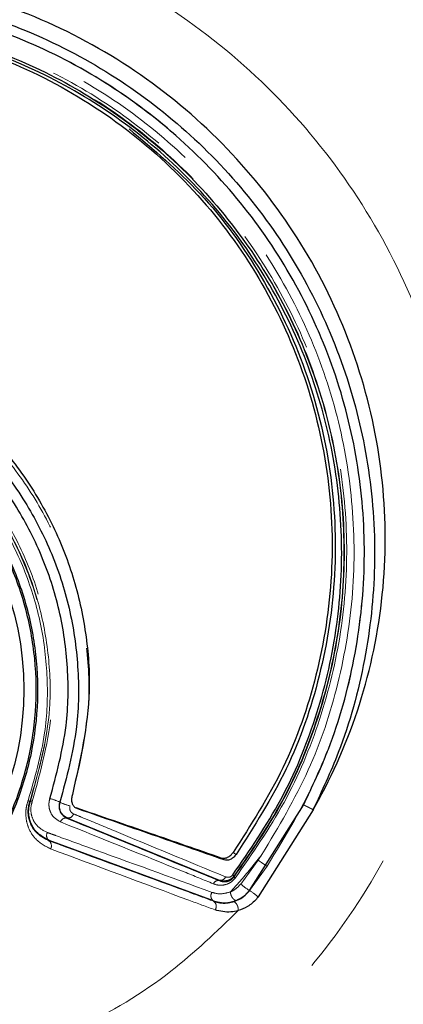
# Model space of a CAD drawing. Units: millimetres. Extents: x 11 to 502, y 5 to 275.
# Drawn here: x 83 to 87, y 66 to 76 of the extents above; entities that cross this region are included whole.
import ezdxf

# ---------------------------------------------------------------- set-up
doc = ezdxf.new("R2010")
doc.units = ezdxf.units.MM
doc.linetypes.add('PHANTOM', pattern=[12.7, 6.35, -1.27, 1.27, -1.27, 1.27, -1.27])
doc.layers.add('FORMAT', color=7, linetype='Continuous')
doc.styles.add('SLDTEXTSTYLE0', font='TXT', dxfattribs={"width": 0.75})
doc.dimstyles.new('SLDDIMSTYLE4', dxfattribs={"dimtxt": 3, "dimasz": 2.5, "dimexe": 0, "dimexo": 0.0625, "dimgap": 0.75, "dimtad": 0, "dimtih": 1, "dimtoh": 1, "dimlfac": 4, "dimrnd": 1e-09, "dimzin": 4, "dimdsep": 46, "dimtxsty": 'SLDTEXTSTYLE0', "dimsah": 1, "dimcen": 0.09, "dimadec": 0, "dimazin": 1, "dimtfac": 1, "dimtofl": 0, "dimtmove": 0, "dimatfit": 3, "dimfxl": 0, "dimfrac": 2, "dimtolj": 1, "dimtzin": 12, "dimarcsym": 0})

# ---------------------------------------------------------------- blocks, each defined once
blk = doc.blocks.new('_D_5')
at = {"layer": 'FORMAT'}
for p, q in [((70.4805, 86.5804), (122.1684, 86.5804)), ((120.6684, 86.5804), (120.6684, 60.8458)), ((115.6809, 60.2365), (114.7669, 60.2365)), ((114.7669, 60.2365), (114.7669, 55.474)), ((125.6559, 60.2365), (126.57, 60.2365)), ((126.57, 60.2365), (126.57, 55.474)), ((114.7669, 55.474), (115.6809, 55.474)), ((126.57, 55.474), (125.6559, 55.474)), ((120.6684, 15.9564), (120.6684, 50.1021)), ((70.4805, 15.9564), (122.1684, 15.9564))]:
    blk.add_line(p, q, dxfattribs=at)
for points in [[(120.6684, 86.5804), (120.1684, 84.0804), (121.1684, 84.0804)], [(120.6684, 15.9564), (121.1684, 18.4564), (120.1684, 18.4564)]]:
    blk.add_solid(points, dxfattribs=at)
at = {"layer": 'FORMAT', "char_height": 3, "attachment_point": 1, "style": 'SLDTEXTSTYLE0'}
for s, insert in [('11.12', (115.6809, 59.3412)), ('%%c', (112.3104, 53.9693)), ('282.50', (116.8348, 53.9693))]:
    blk.add_mtext(s, dxfattribs=dict(at, insert=insert))

msp = doc.modelspace()

# ---------------------------------------------------------------- linework, layer by layer
at = {"color": 8, "linetype": 'PHANTOM', "lineweight": 18}
for p, q in [((83.1658, 67.8144), (83.1725, 67.8171)), ((83.4671, 67.8051), (83.4682, 67.8056)), ((83.5401, 67.6488), (83.536, 67.6468)), ((85.0633, 67.0257), (83.5401, 67.6488)), ((83.3595, 67.4218), (83.3557, 67.4201)), ((85.2766, 66.9876), (85.451, 67.2264)), ((85.5411, 67.1673), (85.3639, 66.9234)), ((85.3639, 66.9234), (85.3642, 66.9224)), ((85.0055, 66.8154), (85.0046, 66.8185))]:
    msp.add_line(p, q, dxfattribs=at)
at = {"color": 7, "linetype": 'Continuous', "lineweight": 25}
for p, q in [((85.3642, 66.9224), (85.9054, 67.7773)), ((86.0012, 67.7303), (85.4512, 66.8582)), ((85.0046, 66.8185), (83.3595, 67.4218))]:
    msp.add_line(p, q, dxfattribs=at)
at = {"color": 7, "linetype": 'Continuous', "lineweight": 25, "flags": 128}
msp.add_lwpolyline([(83.6259, 67.7502), (83.6306, 67.748), (83.6589, 67.7352)], dxfattribs=at)
at = {"color": 8, "linetype": 'PHANTOM', "lineweight": 18, "flags": 128}
for points in [[(83.6311, 67.7481), (83.6475, 67.7407), (83.6552, 67.7371), (83.6639, 67.7332)], [(85.1124, 67.2287), (85.1048, 67.2334), (85.0971, 67.2381), (85.0819, 67.2475)], [(85.2007, 67.3025), (85.2085, 67.2979), (85.2162, 67.2932), (85.2316, 67.284)], [(85.2081, 67.0651), (85.2094, 67.0603), (85.21, 67.0582)], [(85.0646, 67.0211), (85.0646, 67.0213), (85.0633, 67.0257)]]:
    msp.add_lwpolyline(points, dxfattribs=at)
at = {"color": 7, "linetype": 'Continuous', "lineweight": 25}
for centre, radius in [((68.9805, 51.2684), 35.312), ((80.1056, 68.931), 3)]:
    msp.add_circle(centre, radius, dxfattribs=at)
at = {"color": 8, "linetype": 'PHANTOM', "lineweight": 18}
for radius in [35.2655, 35.0158]:
    msp.add_circle((68.9805, 51.2684), radius, dxfattribs=at)
for centre, radius, start, end in [((83.2647, 67.4088), 0.4449, 62.94881, 76.71647), ((83.2076, 67.9762), 0.1672, 249.19391, 255.50915), ((83.1681, 67.7576), 0.0596, 68.07493, 85.76979), ((83.6651, 68.1858), 0.4281, 242.62494, 256.93842), ((83.5261, 67.5924), 0.0553, 79.64997, 162.61056), ((83.5494, 67.7039), 0.056, 260.40081, 344.3756), ((83.3919, 67.4707), 0.0587, 147.79069, 236.40624), ((83.3231, 67.3709), 0.0591, 327.07538, 56.41685), ((85.0742, 67.0786), 0.0539, 258.36022, 338.7851), ((85.1789, 67.0522), 0.0319, 23.97394, 55.25494), ((85.2447, 67.0792), 0.0406, 211.14594, 234.83276), ((85.0534, 66.9688), 0.0535, 77.88626, 157.33633), ((85.6363, 67.3856), 0.5364, 227.88848, 239.48279), ((85.0384, 66.8686), 0.0604, 143.89229, 235.99888), ((85.0697, 66.4317), 0.5722, 48.19015, 59.02479), ((84.9715, 66.7651), 0.0606, 323.34864, 55.97125)]:
    msp.add_arc(centre, radius, start, end, dxfattribs=at)
for points, knots in [([(75.7708, 74.1446), (75.8053, 74.1924), (76.092, 74.5893), (76.7222, 75.2693), (77.774, 76.0254), (78.9543, 76.5509), (80.2095, 76.8276), (81.4936, 76.8499), (82.7538, 76.6213), (83.9471, 76.1521), (85.0276, 75.4615), (85.9544, 74.5755), (86.6925, 73.5274), (87.2134, 72.3552), (87.4948, 71.1019), (87.5236, 69.814), (87.2955, 68.5437), (86.8163, 67.339), (86.1055, 66.2495), (85.1914, 65.3171), (84.1117, 64.5745), (82.9127, 64.0461), (81.6385, 63.7419), (80.3401, 63.6661), (79.064, 63.8183), (78.0491, 64.1475), (77.3069, 64.5445), (76.7971, 64.9064), (76.3382, 65.3287), (75.7919, 65.9674), (75.2406, 66.8793), (74.7839, 68.0816), (74.534, 69.3581), (74.5066, 70.6673), (74.7185, 71.9606), (75.1343, 73.1442), (75.5699, 73.829), (75.7708, 74.1446)], [0, 0, 0, 0, 0.004289, 0.035654, 0.066886, 0.097841, 0.128873, 0.159646, 0.190537, 0.221324, 0.252213, 0.283116, 0.31389, 0.344759, 0.375709, 0.406599, 0.437746, 0.468861, 0.500225, 0.531774, 0.563405, 0.59539, 0.627305, 0.659389, 0.691079, 0.721965, 0.737183, 0.752265, 0.767235, 0.7824, 0.813536, 0.845174, 0.877172, 0.909208, 0.941017, 0.972809, 1, 1, 1, 1]), ([(76.6546, 73.7866), (76.7988, 73.9529), (77.1474, 74.355), (77.808, 74.8883), (78.6213, 75.3572), (79.5045, 75.678), (80.4276, 75.8495), (81.3662, 75.8602), (82.0878, 75.748), (82.7884, 75.5556), (83.4658, 75.2836), (84.2668, 74.7954), (84.9725, 74.1772), (85.5669, 73.4514), (86.0282, 72.6345), (86.349, 71.7529), (86.5139, 70.8295), (86.5255, 69.8911), (86.3738, 68.9663), (86.0691, 68.0346), (85.724, 67.4677), (85.5411, 67.1673)], [0, 0, 0, 0, 0.038904, 0.094038, 0.149172, 0.204251, 0.259329, 0.314372, 0.369414, 0.387739, 0.442753, 0.497766, 0.552779, 0.607792, 0.662806, 0.717821, 0.772845, 0.82787, 0.882917, 0.937965, 1, 1, 1, 1]), ([(85.4893, 67.2834), (85.6549, 67.5596), (85.9778, 68.0983), (86.2718, 68.9899), (86.4224, 69.8975), (86.4125, 70.8189), (86.2518, 71.7259), (85.9376, 72.5921), (85.4851, 73.3949), (84.9016, 74.1082), (84.2084, 74.7157), (83.4215, 75.1954), (82.7558, 75.4624), (82.0675, 75.6511), (81.3586, 75.7608), (80.4366, 75.7494), (79.5302, 75.5799), (78.6635, 75.2637), (77.8659, 74.8019), (77.2188, 74.2774), (76.8778, 73.8824), (76.7369, 73.7191)], [0, 0, 0, 0, 0.058113, 0.113366, 0.168618, 0.223871, 0.279123, 0.334384, 0.389644, 0.444912, 0.50018, 0.55545, 0.61072, 0.629129, 0.68442, 0.739712, 0.795025, 0.850337, 0.905683, 0.961028, 1, 1, 1, 1]), ([(76.6114, 73.4252), (76.7656, 73.6244), (77.1042, 74.0617), (77.7516, 74.6267), (78.5186, 75.1102), (79.3595, 75.4533), (80.2452, 75.6538), (81.1526, 75.6992), (82.0552, 75.5946), (82.9265, 75.3367), (83.7436, 74.9388), (84.4803, 74.4067), (85.1193, 73.7605), (85.6379, 73.0144), (86.0265, 72.1932), (86.2685, 71.3175), (86.3628, 70.4143), (86.3012, 69.508), (86.0891, 68.6266), (85.7376, 67.788), (85.3934, 67.2933), (85.2213, 67.046)], [0, 0, 0, 0, 0.04436, 0.097423, 0.150487, 0.20357, 0.256654, 0.309753, 0.362852, 0.415959, 0.469067, 0.522174, 0.575281, 0.62838, 0.681478, 0.734577, 0.787675, 0.840768, 0.89386, 0.94693, 1, 1, 1, 1]), ([(85.21, 67.0582), (85.3808, 67.305), (85.7225, 67.7987), (86.0706, 68.6348), (86.2801, 69.5129), (86.3397, 70.4152), (86.2445, 71.3141), (86.0026, 72.1852), (85.6151, 73.0019), (85.0987, 73.7439), (84.4628, 74.3865), (83.7298, 74.9158), (82.9171, 75.3117), (82.0503, 75.5687), (81.1524, 75.6734), (80.2495, 75.6291), (79.3678, 75.4308), (78.5303, 75.0906), (77.7657, 74.6107), (77.1198, 74.0494), (76.7816, 73.6147), (76.6275, 73.4167)], [0, 0, 0, 0, 0.053114, 0.106228, 0.159337, 0.212446, 0.265539, 0.318632, 0.371712, 0.424791, 0.477872, 0.530953, 0.584035, 0.637116, 0.690197, 0.743278, 0.79636, 0.849441, 0.902524, 0.955607, 1, 1, 1, 1]), ([(76.2966, 73.3434), (76.2077, 73.1697), (75.9505, 72.6674), (75.6884, 71.7713), (75.5851, 70.6842), (75.6937, 69.6136), (75.9939, 68.6033), (76.4607, 67.6845), (77.0688, 66.8778), (77.8064, 66.1863), (78.6515, 65.6317), (79.5767, 65.2376), (80.5687, 65.0157), (81.6059, 64.9815), (82.6544, 65.1466), (83.6649, 65.5186), (84.5524, 66.0479), (85.0334, 66.5109), (85.2518, 66.7211)], [0, 0, 0, 0, 0.035872, 0.103738, 0.171027, 0.238157, 0.304448, 0.369226, 0.432336, 0.492876, 0.553405, 0.615161, 0.679021, 0.744475, 0.810451, 0.877389, 0.944329, 1, 1, 1, 1]), ([(77.9504, 71.8816), (78.1551, 72.0134), (78.5323, 72.2565), (79.153, 72.4721), (79.7594, 72.5833), (80.3768, 72.5874), (80.9862, 72.4908), (81.5702, 72.2912), (82.1134, 71.9987), (82.5987, 71.6177), (83.015, 71.1621), (83.3472, 70.6422), (83.5903, 70.0744), (83.7304, 69.4741), (83.7918, 68.6913), (83.6558, 68.1298), (83.5683, 67.7688)], [0, 0, 0, 0, 0.079152, 0.145898, 0.212644, 0.279349, 0.346053, 0.412735, 0.479416, 0.546094, 0.612771, 0.679488, 0.746204, 0.812974, 0.879743, 1, 1, 1, 1]), ([(78.1042, 71.5354), (78.3414, 71.6925), (78.7332, 71.952), (79.3607, 72.1472), (79.9098, 72.2299), (80.4661, 72.2152), (81.0123, 72.1095), (81.5324, 71.9115), (82.0128, 71.6305), (82.4379, 71.2711), (82.798, 70.8466), (83.0796, 70.3666), (83.2789, 69.8466), (83.3837, 69.3009), (83.41, 68.6087), (83.2755, 68.1212), (83.1904, 67.8129)], [0, 0, 0, 0, 0.100488, 0.165997, 0.231506, 0.297051, 0.362596, 0.428163, 0.49373, 0.559307, 0.624884, 0.690463, 0.756042, 0.821614, 0.887186, 1, 1, 1, 1]), ([(78.1142, 71.5117), (78.2649, 71.6164), (78.5661, 71.8258), (79.0763, 72.0393), (79.6122, 72.1681), (80.1628, 72.2055), (80.7114, 72.1484), (81.2432, 72.0018), (81.742, 71.7663), (82.1952, 71.4519), (82.5879, 71.0646), (82.9115, 70.6179), (83.1538, 70.1225), (83.3117, 69.5938), (83.375, 69.0465), (83.3521, 68.4419), (83.2328, 68.0401), (83.1658, 67.8144)], [0, 0, 0, 0, 0.065453, 0.130905, 0.196355, 0.261805, 0.327244, 0.392684, 0.458118, 0.523551, 0.588983, 0.654414, 0.719847, 0.78528, 0.850716, 0.916153, 1, 1, 1, 1]), ([(83.1725, 67.8171), (83.2563, 68.1239), (83.3888, 68.609), (83.3612, 69.297), (83.256, 69.8389), (83.0574, 70.355), (82.7773, 70.8312), (82.4196, 71.2523), (81.9976, 71.6088), (81.5209, 71.8878), (81.0048, 72.0845), (80.4627, 72.1899), (79.9104, 72.2051), (79.3649, 72.124), (78.741, 71.9312), (78.3509, 71.6742), (78.1147, 71.5186)], [0, 0, 0, 0, 0.112986, 0.178584, 0.244183, 0.309737, 0.375291, 0.440815, 0.506338, 0.571848, 0.637357, 0.702865, 0.768373, 0.83389, 0.899407, 1, 1, 1, 1]), ([(83.1483, 67.8199), (83.2142, 68.0445), (83.3316, 68.4442), (83.3527, 69.0451), (83.2887, 69.5885), (83.1309, 70.1132), (82.8898, 70.6046), (82.5682, 71.0475), (82.1784, 71.4316), (81.7287, 71.7434), (81.234, 71.9772), (80.7064, 72.1231), (80.162, 72.1804), (79.6154, 72.144), (78.9662, 71.9901), (78.4674, 71.7479), (78.1753, 71.5322), (78.1258, 71.4956)], [0, 0, 0, 0, 0.083983, 0.149472, 0.214961, 0.280392, 0.345823, 0.411224, 0.476626, 0.54202, 0.607415, 0.672829, 0.738243, 0.803702, 0.869162, 0.97782, 1, 1, 1, 1]), ([(83.4733, 67.6089), (83.4479, 67.6232), (83.4044, 67.6477), (83.3679, 67.7096), (83.3554, 67.7663), (83.3577, 67.8106), (83.3646, 67.8341), (83.3669, 67.8419)], [0, 0, 0, 0, 0.355573, 0.608815, 0.789175, 0.930711, 1, 1, 1, 1]), ([(83.3726, 67.3389), (83.3167, 67.3687), (83.2255, 67.4175), (83.1503, 67.542), (83.1239, 67.6501), (83.1254, 67.7433), (83.1414, 67.7969), (83.1483, 67.8199)], [0, 0, 0, 0, 0.3717495, 0.6066907, 0.774483, 0.9031433, 1, 1, 1, 1]), ([(83.1658, 67.8144), (83.1601, 67.7954), (83.1467, 67.7507), (83.1462, 67.6734), (83.1693, 67.5849), (83.2332, 67.4836), (83.3089, 67.4444), (83.3557, 67.4201)], [0, 0, 0, 0, 0.089418, 0.210795, 0.375302, 0.613999, 1, 1, 1, 1]), ([(83.1904, 67.8129), (83.1863, 67.7995), (83.176, 67.7659), (83.1745, 67.7059), (83.1926, 67.6341), (83.244, 67.5527), (83.3052, 67.5212), (83.3423, 67.502)], [0, 0, 0, 0, 0.086716, 0.217182, 0.387461, 0.628341, 1, 1, 1, 1]), ([(83.5683, 67.7688), (83.5676, 67.7662), (83.5652, 67.7581), (83.5643, 67.7429), (83.5685, 67.7232), (83.5806, 67.7021), (83.595, 67.6937), (83.6033, 67.6889)], [0, 0, 0, 0, 0.0688288, 0.2161596, 0.4014653, 0.6544742, 1, 1, 1, 1]), ([(83.6033, 67.6889), (83.6304, 67.6777), (83.7654, 67.6216), (84.2768, 67.4094), (84.7535, 67.2124), (85.1245, 67.059)], [0, 0, 0, 0, 0.0525258, 0.2626306, 1, 1, 1, 1]), ([(85.0041, 66.9894), (84.9064, 67.0291), (84.4008, 67.2345), (83.8875, 67.4417), (83.4733, 67.6089)], [0, 0, 0, 0, 0.193093, 1, 1, 1, 1]), ([(83.3423, 67.502), (83.3693, 67.4922), (83.5047, 67.4433), (84.0567, 67.2434), (84.5766, 67.0544), (84.9896, 66.9042)], [0, 0, 0, 0, 0.048912, 0.244559, 1, 1, 1, 1]), ([(83.3557, 67.4201), (83.8191, 67.2502), (84.3705, 67.048), (84.918, 66.8474), (85.0055, 66.8154)], [0, 0, 0, 0, 0.840298, 1, 1, 1, 1]), ([(85.0202, 66.7289), (84.9328, 66.7611), (84.3858, 66.963), (83.8353, 67.1672), (83.3726, 67.3389)], [0, 0, 0, 0, 0.159686, 1, 1, 1, 1]), ([(85.4893, 67.2834), (85.4213, 67.1973), (85.32, 67.0691), (85.2101, 66.9486), (85.1741, 66.9091)], [0, 0, 0, 0, 0.672006, 1, 1, 1, 1]), ([(85.451, 67.2264), (85.4574, 67.2359), (85.4703, 67.2548), (85.483, 67.2739), (85.4893, 67.2835)], [0, 0, 0, 0, 0.50008, 1, 1, 1, 1]), ([(85.451, 67.2264), (85.4552, 67.2232), (85.4638, 67.2167), (85.4807, 67.2048), (85.4983, 67.1928), (85.515, 67.1818), (85.5285, 67.1734), (85.5383, 67.1678), (85.5401, 67.1675), (85.5411, 67.1673)], [0, 0, 0, 0, 0.142762, 0.285525, 0.428287, 0.57105, 0.713812, 0.849584, 1, 1, 1, 1]), ([(85.1245, 67.059), (85.1333, 67.0565), (85.148, 67.0523), (85.1697, 67.0572), (85.1857, 67.0658), (85.1933, 67.0742), (85.1971, 67.0784)], [0, 0, 0, 0, 0.393846, 0.657451, 0.827843, 1, 1, 1, 1]), ([(85.2213, 67.046), (85.2102, 67.0337), (85.1879, 67.0093), (85.1408, 66.9842), (85.0815, 66.9713), (85.0343, 66.9779), (85.0085, 66.9877), (85.0041, 66.9894)], [0, 0, 0, 0, 0.167939, 0.335352, 0.589577, 0.929324, 1, 1, 1, 1]), ([(85.1738, 66.9088), (85.1738, 66.9088), (85.1924, 66.9166), (85.2302, 66.9367), (85.2613, 66.9707), (85.2766, 66.9876)], [0, 0, 0, 0, 0.000109, 0.505234, 1, 1, 1, 1]), ([(84.9896, 66.9042), (85.017, 66.8964), (85.0732, 66.8804), (85.1402, 66.8996), (85.1744, 66.9094)], [0, 0, 0, 0, 0.488981, 1, 1, 1, 1]), ([(85.1738, 66.9088), (85.174, 66.9047), (85.1745, 66.8964), (85.1778, 66.8824), (85.1833, 66.8674), (85.1913, 66.8525), (85.2014, 66.839), (85.213, 66.8287), (85.2254, 66.8227), (85.2324, 66.8239), (85.236, 66.8245)], [0, 0, 0, 0, 0.099808, 0.20679, 0.320955, 0.442316, 0.570885, 0.706679, 0.849712, 1, 1, 1, 1]), ([(85.3639, 66.9234), (85.3448, 66.902), (85.3069, 66.8596), (85.2595, 66.8361), (85.236, 66.8245)], [0, 0, 0, 0, 0.505585, 1, 1, 1, 1]), ([(85.236, 66.8245), (85.2, 66.8132), (85.1576, 66.8), (85.0791, 66.7983), (85.0391, 66.8092), (85.0046, 66.8185)], [0, 0, 0, 0, 0.441467, 0.518809, 1, 1, 1, 1])]:
    msp.add_open_spline(points, degree=3, knots=knots, dxfattribs=at)
at = {"color": 7, "linetype": 'Continuous', "lineweight": 25}
for points, knots in [([(86.0012, 67.7303), (86.0081, 67.7423), (86.1984, 68.0753), (86.5035, 68.7753), (86.7325, 69.8768), (86.7325, 71.008), (86.5034, 72.1188), (86.0549, 73.1644), (85.4062, 74.1024), (84.5835, 74.8957), (83.62, 75.5117), (82.555, 75.9258), (81.4326, 76.1208), (80.2951, 76.0881), (79.1915, 75.827), (78.1693, 75.3436), (77.4434, 74.799), (77.0835, 74.4165), (76.9792, 74.3057)], [0, 0, 0, 0, 0.002555, 0.070911, 0.13984, 0.208621, 0.277913, 0.34733, 0.41674, 0.486566, 0.556404, 0.625963, 0.695628, 0.764781, 0.834172, 0.902966, 0.97189, 1, 1, 1, 1]), ([(76.9795, 74.3059), (77.0047, 74.3307), (77.253, 74.5744), (77.7771, 74.9969), (78.6058, 75.4633), (79.5096, 75.7867), (80.4457, 75.9526), (81.4051, 75.9594), (82.3434, 75.8067), (83.251, 75.4961), (84.0861, 75.042), (84.8402, 74.4489), (85.4785, 73.7441), (85.9943, 72.9349), (86.3639, 72.0582), (86.5833, 71.1234), (86.6428, 70.1727), (86.5389, 69.2179), (86.3145, 68.3992), (86.0895, 67.9188), (86.0012, 67.7303)], [0, 0, 0, 0, 0.006668, 0.065474, 0.125979, 0.184745, 0.245208, 0.303951, 0.364391, 0.423126, 0.483559, 0.542304, 0.602747, 0.661519, 0.721992, 0.780815, 0.841342, 0.900244, 0.960852, 1, 1, 1, 1]), ([(85.9054, 67.7773), (85.9925, 67.9622), (86.2126, 68.4292), (86.4343, 69.2323), (86.5402, 70.1652), (86.4824, 71.1031), (86.2717, 72.0182), (85.9072, 72.8836), (85.4056, 73.677), (84.7754, 74.3726), (84.0396, 74.9551), (83.2149, 75.4029), (82.3278, 75.709), (81.4015, 75.8586), (80.4632, 75.8539), (79.5395, 75.6886), (78.6555, 75.3737), (77.839, 74.9119), (77.3239, 74.4975), (77.0775, 74.2546), (77.0527, 74.2302)], [0, 0, 0, 0, 0.03912, 0.098847, 0.158574, 0.218245, 0.277916, 0.337553, 0.397189, 0.456804, 0.51642, 0.576027, 0.635634, 0.69524, 0.754847, 0.81446, 0.874074, 0.933705, 0.993336, 1, 1, 1, 1]), ([(76.6344, 73.417), (76.8042, 73.6331), (77.144, 74.0653), (77.7908, 74.6224), (78.5353, 75.0861), (79.3711, 75.4286), (80.2526, 75.6234), (81.1543, 75.6705), (82.0507, 75.5625), (82.9173, 75.3087), (83.7275, 74.9103), (84.4613, 74.3841), (85.0942, 73.74), (85.6125, 73.0008), (85.9966, 72.1839), (86.2412, 71.315), (86.3333, 70.4174), (86.2772, 69.5168), (86.0657, 68.6413), (85.7211, 67.8051), (85.3794, 67.3122), (85.2081, 67.0651)], [0, 0, 0, 0, 0.048735, 0.09747, 0.150585, 0.203699, 0.256778, 0.309856, 0.362926, 0.415997, 0.469063, 0.52213, 0.575197, 0.628265, 0.681331, 0.734397, 0.787468, 0.840539, 0.893611, 0.946683, 1, 1, 1, 1]), ([(85.1971, 67.0784), (85.367, 67.325), (85.7034, 67.8134), (86.0469, 68.6459), (86.2542, 69.514), (86.3112, 70.4146), (86.2181, 71.3036), (85.975, 72.1724), (85.5934, 72.9809), (85.0771, 73.7209), (84.4498, 74.358), (83.7181, 74.8859), (82.9156, 75.2801), (82.0505, 75.5367), (81.1628, 75.6439), (80.2615, 75.6004), (79.3881, 75.4082), (78.551, 75.0696), (77.8119, 74.6107), (77.1623, 74.0562), (76.823, 73.6265), (76.6513, 73.409)], [0, 0, 0, 0, 0.053362, 0.105704, 0.159558, 0.211877, 0.265708, 0.318008, 0.371818, 0.42411, 0.477912, 0.530199, 0.583997, 0.636292, 0.690097, 0.74241, 0.796235, 0.848599, 0.902478, 0.950654, 1, 1, 1, 1]), ([(78.1974, 74.8204), (78.2124, 74.8316), (78.5019, 75.0475), (79.1734, 75.32), (80.1757, 75.5889), (81.2158, 75.6343), (82.235, 75.4831), (83.2081, 75.1351), (84.1006, 74.5992), (84.8706, 73.8977), (85.4858, 73.0617), (85.9252, 72.1226), (86.1721, 71.1169), (86.2182, 70.0836), (86.0618, 69.0803), (85.7331, 68.1312), (85.3784, 67.5791), (85.2007, 67.3025)], [0, 0, 0, 0, 0.00392, 0.075338, 0.148405, 0.220069, 0.290425, 0.361956, 0.433994, 0.505948, 0.57758, 0.64893, 0.720642, 0.792112, 0.863155, 0.931464, 1, 1, 1, 1]), ([(84.1589, 74.5378), (84.4041, 74.3319), (84.9148, 73.9031), (85.5085, 73.0748), (85.9534, 72.1342), (86.2021, 71.1225), (86.25, 70.0838), (86.0944, 69.0744), (85.7655, 68.119), (85.4098, 67.5626), (85.2316, 67.284)], [0, 0, 0, 0, 0.11808, 0.245894, 0.37322, 0.501205, 0.628776, 0.755606, 0.877587, 1, 1, 1, 1]), ([(78.0148, 71.9674), (78.3165, 72.1449), (78.7871, 72.4216), (79.5055, 72.5928), (80.0822, 72.6444), (80.6632, 72.6027), (81.2349, 72.4682), (81.7793, 72.2427), (82.2784, 71.9347), (82.7207, 71.5523), (83.0967, 71.1046), (83.3954, 70.6046), (83.6117, 70.0638), (83.7375, 69.4972), (83.7915, 68.7578), (83.6698, 68.226), (83.5915, 67.8836)], [0, 0, 0, 0, 0.115134, 0.179548, 0.242514, 0.306212, 0.371352, 0.435974, 0.500269, 0.564521, 0.628549, 0.692825, 0.756407, 0.820409, 0.884384, 1, 1, 1, 1]), ([(78.0144, 71.797), (78.3032, 71.9745), (78.7602, 72.2555), (79.4777, 72.4396), (80.071, 72.4971), (80.672, 72.4517), (81.2515, 72.3079), (81.8037, 72.0666), (82.303, 71.7391), (82.7444, 71.3287), (83.1072, 70.8545), (83.3878, 70.3213), (83.5737, 69.7538), (83.6606, 69.1586), (83.6535, 68.4986), (83.534, 68.0542), (83.4671, 67.8051)], [0, 0, 0, 0, 0.112992, 0.178762, 0.246439, 0.312208, 0.379884, 0.445661, 0.513344, 0.579122, 0.646807, 0.712582, 0.780264, 0.846039, 0.913722, 1, 1, 1, 1]), ([(83.3669, 67.8419), (83.4325, 68.0832), (83.5488, 68.5113), (83.557, 69.1512), (83.4758, 69.7267), (83.295, 70.2803), (83.0258, 70.7969), (82.6718, 71.2597), (82.2463, 71.658), (81.7588, 71.9775), (81.2253, 72.2123), (80.6597, 72.3519), (80.0786, 72.3969), (79.5, 72.3398), (78.8034, 72.1617), (78.3583, 71.8866), (78.0785, 71.7136)], [0, 0, 0, 0, 0.086153, 0.15284, 0.219527, 0.286272, 0.353016, 0.419795, 0.486574, 0.55336, 0.620145, 0.686907, 0.753668, 0.820388, 0.887108, 1, 1, 1, 1]), ([(79.7759, 65.8109), (80.0814, 65.8037), (80.5644, 65.7922), (81.1995, 65.9768), (81.6808, 66.2001), (82.1164, 66.5047), (82.4962, 66.8761), (82.8066, 67.3073), (83.042, 67.7837), (83.1923, 68.2935), (83.2565, 68.8208), (83.2295, 69.3509), (83.116, 69.8696), (82.915, 70.3617), (82.6355, 70.814), (82.283, 71.2115), (81.8702, 71.5454), (81.4061, 71.8038), (80.9057, 71.9824), (80.3822, 72.0726), (79.851, 72.0755), (79.327, 71.9873), (78.8247, 71.8141), (78.3595, 71.5575), (77.943, 71.228), (77.5891, 70.8319), (77.305, 70.383), (77.1021, 69.892), (76.9825, 69.3741), (76.9534, 68.8432), (77.0123, 68.3151), (77.1606, 67.8055), (77.3904, 67.3269), (77.6991, 66.8945), (78.075, 66.5181), (78.5098, 66.214), (79.0706, 65.9372), (79.5105, 65.8584), (79.7759, 65.8109)], [0, 0, 0, 0, 0.0462, 0.073054, 0.099909, 0.126761, 0.153614, 0.180468, 0.207322, 0.234189, 0.261056, 0.287864, 0.314672, 0.341569, 0.368465, 0.395292, 0.422119, 0.448977, 0.475835, 0.502679, 0.529523, 0.556384, 0.583246, 0.610092, 0.636939, 0.663785, 0.690631, 0.717487, 0.744343, 0.771225, 0.798106, 0.824908, 0.85171, 0.878599, 0.905488, 0.932325, 0.959162, 1, 1, 1, 1]), ([(79.7772, 65.8245), (79.4769, 65.8812), (79.0028, 65.9708), (78.4218, 66.2838), (78, 66.6018), (77.6395, 66.9893), (77.3474, 67.4302), (77.1353, 67.9148), (77.0057, 68.4278), (76.9658, 68.9555), (77.0135, 69.4822), (77.1505, 69.9926), (77.3694, 70.4739), (77.6679, 70.911), (78.0345, 71.2931), (78.4607, 71.6063), (78.9324, 71.8452), (79.4382, 71.9999), (79.9627, 72.0692), (80.4912, 72.0476), (81.009, 71.9395), (81.5007, 71.7442), (81.9536, 71.4706), (82.3529, 71.1236), (82.6896, 70.7157), (82.9514, 70.2562), (83.1341, 69.7598), (83.2291, 69.2394), (83.2373, 68.7102), (83.1547, 68.1873), (82.9871, 67.6856), (82.7363, 67.2204), (82.4126, 66.8025), (82.0217, 66.4461), (81.5771, 66.1582), (81.0903, 65.9529), (80.4877, 65.8008), (80.0442, 65.8156), (79.7772, 65.8245)], [0, 0, 0, 0, 0.046403, 0.073256, 0.10011, 0.12696, 0.15381, 0.180662, 0.207515, 0.23438, 0.261246, 0.288054, 0.314863, 0.34176, 0.368658, 0.395485, 0.422312, 0.449171, 0.47603, 0.502875, 0.529719, 0.556581, 0.583443, 0.61029, 0.637137, 0.663983, 0.690828, 0.717685, 0.744542, 0.771421, 0.798301, 0.8251, 0.851899, 0.878787, 0.905676, 0.932514, 0.959354, 1, 1, 1, 1]), ([(83.5915, 67.8836), (83.5882, 67.8701), (83.5816, 67.8429), (83.5846, 67.8042), (83.5972, 67.7727), (83.6146, 67.755), (83.6273, 67.7497), (83.6311, 67.7481)], [0, 0, 0, 0, 0.225688, 0.45138, 0.676984, 0.902609, 1, 1, 1, 1]), ([(83.3595, 67.4218), (83.3133, 67.4464), (83.2363, 67.4874), (83.1734, 67.5917), (83.152, 67.6828), (83.1545, 67.758), (83.1674, 67.8001), (83.1725, 67.8171)], [0, 0, 0, 0, 0.356863, 0.594017, 0.768096, 0.90639, 1, 1, 1, 1]), ([(83.4671, 67.8051), (83.4655, 67.7998), (83.4606, 67.7832), (83.4592, 67.7525), (83.4675, 67.7143), (83.4913, 67.6729), (83.5194, 67.6565), (83.536, 67.6468)], [0, 0, 0, 0, 0.059266, 0.186352, 0.361294, 0.622417, 1, 1, 1, 1]), ([(83.5401, 67.6488), (83.5264, 67.6559), (83.5091, 67.6649), (83.4852, 67.6899), (83.4685, 67.7173), (83.4604, 67.7558), (83.4621, 67.785), (83.4667, 67.8006), (83.4682, 67.8056)], [0, 0, 0, 0, 0.254727, 0.321532, 0.566711, 0.758892, 0.921591, 1, 1, 1, 1]), ([(85.0819, 67.2475), (84.844, 67.3298), (84.3577, 67.4981), (83.8768, 67.6636), (83.6311, 67.7481)], [0, 0, 0, 0, 0.489144, 1, 1, 1, 1]), ([(83.536, 67.6468), (83.9496, 67.4776), (84.462, 67.268), (84.9671, 67.061), (85.0646, 67.0211)], [0, 0, 0, 0, 0.806942, 1, 1, 1, 1]), ([(85.1124, 67.2287), (84.8749, 67.3114), (84.3893, 67.4806), (83.9092, 67.6478), (83.6639, 67.7332)], [0, 0, 0, 0, 0.48896, 1, 1, 1, 1]), ([(85.0819, 67.2475), (85.0918, 67.2456), (85.1115, 67.2416), (85.1454, 67.2525), (85.1767, 67.2731), (85.1931, 67.2932), (85.2007, 67.3025)], [0, 0, 0, 0, 0.258835, 0.51767, 0.776505, 1, 1, 1, 1]), ([(85.2316, 67.2839), (85.2227, 67.2732), (85.2048, 67.2517), (85.1717, 67.2315), (85.1394, 67.2228), (85.121, 67.2268), (85.1124, 67.2287)], [0, 0, 0, 0, 0.2579236, 0.515847, 0.7737737, 1, 1, 1, 1]), ([(85.2081, 67.0651), (85.2006, 67.0568), (85.1862, 67.0408), (85.1548, 67.0234), (85.1157, 67.0143), (85.0833, 67.0183), (85.0662, 67.0247), (85.0633, 67.0257)], [0, 0, 0, 0, 0.195229, 0.377688, 0.638654, 0.939176, 1, 1, 1, 1]), ([(85.0646, 67.0211), (85.0825, 67.0157), (85.1108, 67.0072), (85.1549, 67.0162), (85.184, 67.032), (85.2009, 67.0469), (85.208, 67.0558), (85.21, 67.0582)], [0, 0, 0, 0, 0.440605, 0.697391, 0.853629, 0.960219, 1, 1, 1, 1]), ([(85.1982, 66.8094), (85.2244, 66.8188), (85.2703, 66.8354), (85.322, 66.8755), (85.35, 66.9047), (85.3595, 66.9165), (85.3642, 66.9224)], [0, 0, 0, 0, 0.455309, 0.798213, 0.900975, 1, 1, 1, 1]), ([(85.4512, 66.8582), (85.4455, 66.8512), (85.4151, 66.8133), (85.3471, 66.7564), (85.2834, 66.7328), (85.2518, 66.7211)], [0, 0, 0, 0, 0.102486, 0.554135, 1, 1, 1, 1]), ([(85.0055, 66.8154), (85.0476, 66.8043), (85.1066, 66.7888), (85.1778, 66.8048), (85.1982, 66.8094)], [0, 0, 0, 0, 0.712438, 1, 1, 1, 1]), ([(85.2518, 66.7211), (85.2273, 66.7155), (85.1433, 66.6965), (85.0712, 66.7155), (85.0202, 66.7289)], [0, 0, 0, 0, 0.292119, 1, 1, 1, 1])]:
    msp.add_open_spline(points, degree=3, knots=knots, dxfattribs=at)
at = {"color": 8, "linetype": 'PHANTOM', "lineweight": 18}
for points in [[(85.9054, 67.7773), (85.906, 67.7773), (85.9074, 67.7772), (85.9152, 67.7739), (85.9266, 67.7687), (85.941, 67.7618), (85.9571, 67.7538), (85.9734, 67.7454), (85.989, 67.7371), (85.9971, 67.7326), (86.0012, 67.7303)], [(85.2518, 66.7211), (85.2521, 66.7262), (85.2527, 66.7364), (85.2501, 66.7532), (85.245, 66.7696), (85.2376, 66.7845), (85.2285, 66.7968), (85.2184, 66.8054), (85.2079, 66.8103), (85.2014, 66.8097), (85.1982, 66.8094)]]:
    msp.add_open_spline(points, degree=3, dxfattribs=at)

# ---------------------------------------------------------------- dimensions: what is measured, and where the dimension line sits
at = {"layer": 'FORMAT'}
dim = msp.add_linear_dim(base=(120.6684, 15.9564), p1=(68.9805, 86.5804), p2=(68.9805, 15.9564), angle=90, text='%%c<>', dimstyle='SLDDIMSTYLE4', dxfattribs=at)
dim.commit()
dim.dimension.update_dxf_attribs({"geometry": '_D_5', "text_midpoint": (120.6684, 55.474), "dimtype": 160})

doc.saveas('drawing.dxf')
